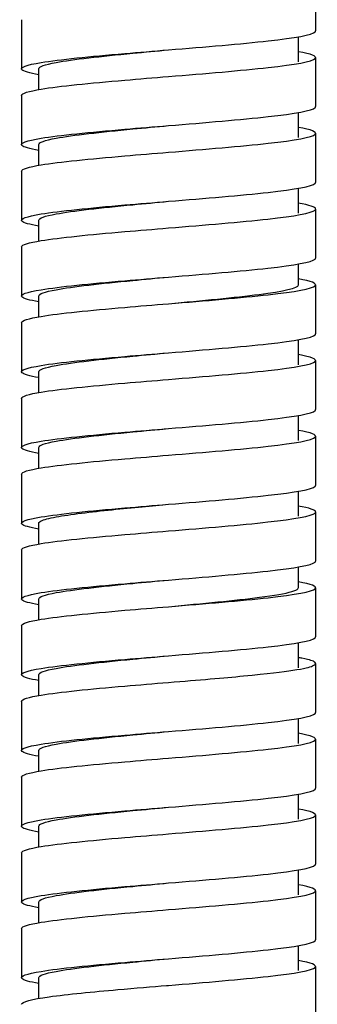
# Model space of a CAD drawing. Units: millimetres. Extents: x -27 to 169, y -770 to 161.
# Drawn here: x -19 to 3, y -342 to -272 of the extents above; entities that cross this region are included whole.
import ezdxf

# ---------------------------------------------------------------- set-up
doc = ezdxf.new("R2010")
doc.units = ezdxf.units.MM
doc.layers.add('GEB-KONTUR-A', color=5, linetype='CONTINUOUS')

msp = doc.modelspace()

# ---------------------------------------------------------------- linework, layer by layer
at = {"layer": 'GEB-KONTUR-A', "ltscale": 25}
for p, q in [((2.45, -269.08), (2.45, -272.58)), ((-18.55, -271.78), (-18.55, -275.28)), ((1.22, -274.78), (1.22, -273)), ((2.45, -274.48), (2.45, -277.98)), ((-17.32, -276.76), (-17.32, -275.28)), ((-18.55, -277.18), (-18.55, -280.68)), ((1.22, -280.18), (1.22, -278.4)), ((2.45, -279.88), (2.45, -283.38)), ((-17.32, -282.16), (-17.32, -280.68)), ((-18.55, -282.58), (-18.55, -286.08)), ((1.22, -285.58), (1.22, -283.8)), ((2.45, -285.28), (2.45, -288.78)), ((-17.32, -287.56), (-17.32, -286.08)), ((-18.55, -287.98), (-18.55, -291.48)), ((1.22, -290.688), (1.22, -289.2)), ((2.45, -290.68), (2.45, -294.18)), ((-17.32, -292.96), (-17.32, -291.48)), ((-18.55, -293.38), (-18.55, -296.88)), ((1.22, -296.38), (1.22, -294.6)), ((2.45, -296.08), (2.45, -299.58)), ((-17.32, -298.36), (-17.32, -296.88)), ((-18.55, -298.78), (-18.55, -302.28)), ((1.22, -301.78), (1.22, -300)), ((2.45, -301.48), (2.45, -304.98)), ((-17.32, -303.76), (-17.32, -302.28)), ((-18.55, -304.18), (-18.55, -307.68)), ((1.22, -307.18), (1.22, -305.4)), ((2.45, -306.88), (2.45, -310.38)), ((-17.32, -309.16), (-17.32, -307.68)), ((-18.55, -309.58), (-18.55, -313.08)), ((1.22, -312.288), (1.22, -310.8)), ((2.45, -312.28), (2.45, -315.78)), ((-17.32, -314.56), (-17.32, -313.08)), ((-18.55, -314.98), (-18.55, -318.48)), ((1.22, -317.98), (1.22, -316.2)), ((2.45, -317.68), (2.45, -321.18)), ((-17.32, -319.96), (-17.32, -318.48)), ((-18.55, -320.38), (-18.55, -323.88)), ((1.22, -323.38), (1.22, -321.6)), ((2.45, -323.08), (2.45, -326.58)), ((-17.32, -325.36), (-17.32, -323.88)), ((-18.55, -325.78), (-18.55, -329.28)), ((1.22, -328.78), (1.22, -327)), ((2.45, -328.48), (2.45, -331.98)), ((-17.32, -330.76), (-17.32, -329.28)), ((-18.55, -331.18), (-18.55, -334.68)), ((1.22, -334.18), (1.22, -332.4)), ((2.45, -333.88), (2.45, -337.38)), ((-17.32, -336.16), (-17.32, -334.68)), ((-18.55, -336.58), (-18.55, -340.08)), ((1.22, -339.58), (1.22, -337.8)), ((2.45, -339.28), (2.45, -342.78)), ((-17.32, -341.56), (-17.32, -340.08))]:
    msp.add_line(p, q, dxfattribs=at)
for points, knots in [([(-8.05, -273.93), (-5.439, -273.716), (-2.849, -273.503), (-0.94, -273.291), (0.991, -273.076), (2.215, -272.862), (2.419, -272.647), (2.44, -272.625), (2.45, -272.602), (2.45, -272.58)], [0, 0, 0, 0, 0.2368306, 0.2368306, 0.2368306, 0.4762089, 0.4762089, 0.4762089, 0.5009742, 0.5009742, 0.5009742, 0.5009742]), ([(-17.314, -275.7), (-17.988, -275.582), (-18.407, -275.465), (-18.519, -275.347), (-18.682, -275.175), (-18.198, -275.003), (-17.143, -274.83), (-15.84, -274.617), (-13.669, -274.404), (-11.182, -274.19), (-10.171, -274.104), (-9.11, -274.017), (-8.05, -273.93)], [0.3448673, 0.3448673, 0.3448673, 0.3448673, 0.4762066, 0.4762066, 0.4762066, 0.6674963, 0.6674963, 0.6674963, 0.9038289, 0.9038289, 0.9038289, 1, 1, 1, 1]), ([(-17.32, -275.28), (-17.319, -275.13), (-16.889, -274.98), (-16.078, -274.83), (-14.891, -274.61), (-12.887, -274.39), (-10.606, -274.17), (-9.777, -274.09), (-8.913, -274.01), (-8.05, -273.93)], [0.5009741, 0.5009741, 0.5009741, 0.5009741, 0.6674963, 0.6674963, 0.6674963, 0.911306, 0.911306, 0.911306, 1, 1, 1, 1]), ([(-8.05, -275.83), (-5.439, -275.616), (-2.849, -275.403), (-0.94, -275.191), (0.991, -274.976), (2.215, -274.762), (2.419, -274.547), (2.572, -274.385), (2.152, -274.223), (1.22, -274.06)], [0, 0, 0, 0, 0.2368281, 0.2368281, 0.2368281, 0.4762066, 0.4762066, 0.4762066, 0.6564533, 0.6564533, 0.6564533, 0.6564533]), ([(-18.55, -277.18), (-18.547, -277.03), (-18.061, -276.88), (-17.143, -276.73), (-15.84, -276.517), (-13.669, -276.304), (-11.182, -276.09), (-10.171, -276.004), (-9.11, -275.917), (-8.05, -275.83)], [0.5009745, 0.5009745, 0.5009745, 0.5009745, 0.6674968, 0.6674968, 0.6674968, 0.9038258, 0.9038258, 0.9038258, 1, 1, 1, 1]), ([(-8.05, -279.33), (-5.439, -279.116), (-2.849, -278.903), (-0.94, -278.691), (0.991, -278.476), (2.215, -278.262), (2.419, -278.047), (2.44, -278.025), (2.45, -278.002), (2.45, -277.98)], [0, 0, 0, 0, 0.2368281, 0.2368281, 0.2368281, 0.4762066, 0.4762066, 0.4762066, 0.5009741, 0.5009741, 0.5009741, 0.5009741]), ([(-17.314, -281.1), (-17.988, -280.982), (-18.407, -280.865), (-18.519, -280.747), (-18.682, -280.575), (-18.198, -280.403), (-17.143, -280.23), (-15.84, -280.017), (-13.669, -279.804), (-11.182, -279.59), (-10.171, -279.504), (-9.11, -279.417), (-8.05, -279.33)], [0.3448676, 0.3448676, 0.3448676, 0.3448676, 0.4762081, 0.4762081, 0.4762081, 0.6674968, 0.6674968, 0.6674968, 0.9038258, 0.9038258, 0.9038258, 1, 1, 1, 1]), ([(-17.32, -280.68), (-17.319, -280.53), (-16.889, -280.38), (-16.078, -280.23), (-14.891, -280.01), (-12.887, -279.79), (-10.606, -279.57), (-9.777, -279.49), (-8.913, -279.41), (-8.05, -279.33)], [0.5009745, 0.5009745, 0.5009745, 0.5009745, 0.6674968, 0.6674968, 0.6674968, 0.9113028, 0.9113028, 0.9113028, 1, 1, 1, 1]), ([(-8.05, -281.23), (-5.439, -281.016), (-2.849, -280.803), (-0.939, -280.591), (0.991, -280.376), (2.215, -280.162), (2.419, -279.947), (2.572, -279.785), (2.152, -279.623), (1.22, -279.46)], [0, 0, 0, 0, 0.2368336, 0.2368336, 0.2368336, 0.4762119, 0.4762119, 0.4762119, 0.6564542, 0.6564542, 0.6564542, 0.6564542]), ([(-18.55, -282.58), (-18.547, -282.43), (-18.061, -282.28), (-17.143, -282.13), (-15.84, -281.917), (-13.669, -281.704), (-11.182, -281.49), (-10.171, -281.404), (-9.11, -281.317), (-8.05, -281.23)], [0.5009748, 0.5009748, 0.5009748, 0.5009748, 0.6674969, 0.6674969, 0.6674969, 0.9038301, 0.9038301, 0.9038301, 1, 1, 1, 1]), ([(-8.05, -284.73), (-5.439, -284.516), (-2.849, -284.303), (-0.939, -284.091), (0.991, -283.876), (2.215, -283.662), (2.419, -283.447), (2.44, -283.425), (2.45, -283.402), (2.45, -283.38)], [0, 0, 0, 0, 0.2368336, 0.2368336, 0.2368336, 0.4762119, 0.4762119, 0.4762119, 0.5009751, 0.5009751, 0.5009751, 0.5009751]), ([(-17.314, -286.5), (-17.988, -286.382), (-18.407, -286.265), (-18.519, -286.147), (-18.682, -285.975), (-18.198, -285.803), (-17.143, -285.63), (-15.84, -285.417), (-13.669, -285.204), (-11.182, -284.99), (-10.171, -284.904), (-9.11, -284.817), (-8.05, -284.73)], [0.3448679, 0.3448679, 0.3448679, 0.3448679, 0.4762118, 0.4762118, 0.4762118, 0.6674969, 0.6674969, 0.6674969, 0.9038301, 0.9038301, 0.9038301, 1, 1, 1, 1]), ([(-17.32, -286.08), (-17.319, -285.93), (-16.889, -285.78), (-16.078, -285.63), (-14.891, -285.41), (-12.887, -285.19), (-10.606, -284.97), (-9.777, -284.89), (-8.913, -284.81), (-8.05, -284.73)], [0.5009748, 0.5009748, 0.5009748, 0.5009748, 0.6674969, 0.6674969, 0.6674969, 0.9113073, 0.9113073, 0.9113073, 1, 1, 1, 1]), ([(-8.05, -286.63), (-5.452, -286.417), (-2.871, -286.205), (-0.959, -285.993), (0.955, -285.78), (2.183, -285.568), (2.41, -285.355), (2.437, -285.33), (2.45, -285.305), (2.45, -285.28), (2.45, -285.14), (2.013, -285), (1.214, -284.86)], [0, 0, 0, 0, 0.2359712, 0.2359712, 0.2359712, 0.4722633, 0.4722633, 0.4722633, 0.4999996, 0.4999996, 0.4999996, 0.655513, 0.655513, 0.655513, 0.655513]), ([(-18.55, -287.98), (-18.547, -287.83), (-18.061, -287.68), (-17.143, -287.53), (-15.84, -287.317), (-13.669, -287.104), (-11.182, -286.89), (-10.17, -286.804), (-9.11, -286.717), (-8.05, -286.63)], [0.5009749, 0.5009749, 0.5009749, 0.5009749, 0.6674969, 0.6674969, 0.6674969, 0.9038321, 0.9038321, 0.9038321, 1, 1, 1, 1]), ([(-8.05, -290.13), (-5.452, -289.917), (-2.871, -289.705), (-0.959, -289.493), (0.955, -289.28), (2.183, -289.068), (2.41, -288.855), (2.437, -288.83), (2.45, -288.805), (2.45, -288.78)], [0, 0, 0, 0, 0.2359712, 0.2359712, 0.2359712, 0.4722633, 0.4722633, 0.4722633, 0.4999996, 0.4999996, 0.4999996, 0.4999996]), ([(-17.314, -291.9), (-17.988, -291.782), (-18.407, -291.665), (-18.519, -291.547), (-18.682, -291.375), (-18.198, -291.203), (-17.143, -291.03), (-15.84, -290.817), (-13.669, -290.604), (-11.182, -290.39), (-10.17, -290.304), (-9.11, -290.217), (-8.05, -290.13)], [0.3448679, 0.3448679, 0.3448679, 0.3448679, 0.4762127, 0.4762127, 0.4762127, 0.6674968, 0.6674968, 0.6674968, 0.9038321, 0.9038321, 0.9038321, 1, 1, 1, 1]), ([(-17.32, -291.48), (-17.319, -291.33), (-16.889, -291.18), (-16.078, -291.03), (-14.891, -290.81), (-12.887, -290.59), (-10.606, -290.37), (-9.777, -290.29), (-8.913, -290.21), (-8.05, -290.13)], [0.5009749, 0.5009749, 0.5009749, 0.5009749, 0.6674969, 0.6674969, 0.6674969, 0.9113094, 0.9113094, 0.9113094, 1, 1, 1, 1]), ([(-8.05, -292.03), (-5.439, -291.816), (-2.849, -291.603), (-0.94, -291.391), (0.991, -291.176), (2.215, -290.962), (2.419, -290.747), (2.572, -290.585), (2.151, -290.423), (1.22, -290.26)], [0, 0, 0, 0, 0.2368303, 0.2368303, 0.2368303, 0.4762086, 0.4762086, 0.4762086, 0.6564769, 0.6564769, 0.6564769, 0.6564769]), ([(-8.05, -292.03), (-5.659, -291.808), (-3.291, -291.587), (-1.588, -291.367), (0.175, -291.139), (1.212, -290.912), (1.22, -290.683), (1.22, -290.68), (1.22, -290.676), (1.22, -290.672)], [0, 0, 0, 0, 0.2232495, 0.2232495, 0.2232495, 0.4544098, 0.4544098, 0.4544098, 0.4580117, 0.4580117, 0.4580117, 0.4580117]), ([(-18.55, -293.38), (-18.547, -293.23), (-18.061, -293.08), (-17.143, -292.93), (-15.84, -292.717), (-13.669, -292.504), (-11.182, -292.29), (-10.171, -292.204), (-9.11, -292.117), (-8.05, -292.03)], [0.5009741, 0.5009741, 0.5009741, 0.5009741, 0.6674962, 0.6674962, 0.6674962, 0.90383, 0.90383, 0.90383, 1, 1, 1, 1]), ([(-8.05, -295.53), (-5.439, -295.316), (-2.849, -295.103), (-0.94, -294.891), (0.991, -294.676), (2.215, -294.462), (2.419, -294.247), (2.44, -294.225), (2.45, -294.202), (2.45, -294.18)], [0, 0, 0, 0, 0.2368303, 0.2368303, 0.2368303, 0.4762086, 0.4762086, 0.4762086, 0.5009742, 0.5009742, 0.5009742, 0.5009742]), ([(-17.314, -297.3), (-17.988, -297.182), (-18.407, -297.065), (-18.519, -296.947), (-18.682, -296.775), (-18.198, -296.603), (-17.143, -296.43), (-15.84, -296.217), (-13.669, -296.004), (-11.182, -295.79), (-10.171, -295.704), (-9.11, -295.617), (-8.05, -295.53)], [0.3448672, 0.3448672, 0.3448672, 0.3448672, 0.4762064, 0.4762064, 0.4762064, 0.6674962, 0.6674962, 0.6674962, 0.90383, 0.90383, 0.90383, 1, 1, 1, 1]), ([(-17.32, -296.88), (-17.319, -296.73), (-16.889, -296.58), (-16.078, -296.43), (-14.891, -296.21), (-12.887, -295.99), (-10.606, -295.77), (-9.777, -295.69), (-8.913, -295.61), (-8.05, -295.53)], [0.5009741, 0.5009741, 0.5009741, 0.5009741, 0.6674962, 0.6674962, 0.6674962, 0.9113071, 0.9113071, 0.9113071, 1, 1, 1, 1]), ([(-8.05, -297.43), (-5.439, -297.216), (-2.849, -297.003), (-0.94, -296.791), (0.991, -296.576), (2.215, -296.362), (2.419, -296.147), (2.572, -295.985), (2.152, -295.823), (1.22, -295.66)], [0, 0, 0, 0, 0.2368284, 0.2368284, 0.2368284, 0.476207, 0.476207, 0.476207, 0.6564536, 0.6564536, 0.6564536, 0.6564536]), ([(-18.55, -298.78), (-18.547, -298.63), (-18.061, -298.48), (-17.143, -298.33), (-15.84, -298.117), (-13.669, -297.904), (-11.182, -297.69), (-10.171, -297.604), (-9.11, -297.517), (-8.05, -297.43)], [0.5009744, 0.5009744, 0.5009744, 0.5009744, 0.6674965, 0.6674965, 0.6674965, 0.903829, 0.903829, 0.903829, 1, 1, 1, 1]), ([(-8.05, -300.93), (-5.439, -300.716), (-2.849, -300.503), (-0.94, -300.291), (0.991, -300.076), (2.215, -299.862), (2.419, -299.647), (2.44, -299.625), (2.45, -299.602), (2.45, -299.58)], [0, 0, 0, 0, 0.2368284, 0.2368284, 0.2368284, 0.476207, 0.476207, 0.476207, 0.5009744, 0.5009744, 0.5009744, 0.5009744]), ([(-17.314, -302.7), (-17.988, -302.582), (-18.407, -302.465), (-18.519, -302.347), (-18.682, -302.175), (-18.198, -302.003), (-17.143, -301.83), (-15.84, -301.617), (-13.669, -301.404), (-11.182, -301.19), (-10.171, -301.104), (-9.11, -301.017), (-8.05, -300.93)], [0.3448675, 0.3448675, 0.3448675, 0.3448675, 0.4762082, 0.4762082, 0.4762082, 0.6674965, 0.6674965, 0.6674965, 0.903829, 0.903829, 0.903829, 1, 1, 1, 1]), ([(-17.32, -302.28), (-17.319, -302.13), (-16.889, -301.98), (-16.078, -301.83), (-14.891, -301.61), (-12.887, -301.39), (-10.606, -301.17), (-9.777, -301.09), (-8.913, -301.01), (-8.05, -300.93)], [0.5009744, 0.5009744, 0.5009744, 0.5009744, 0.6674965, 0.6674965, 0.6674965, 0.9113061, 0.9113061, 0.9113061, 1, 1, 1, 1]), ([(-8.05, -302.83), (-5.439, -302.616), (-2.849, -302.403), (-0.939, -302.191), (0.991, -301.976), (2.215, -301.762), (2.419, -301.547), (2.572, -301.385), (2.152, -301.223), (1.22, -301.06)], [0, 0, 0, 0, 0.2368337, 0.2368337, 0.2368337, 0.4762119, 0.4762119, 0.4762119, 0.6564539, 0.6564539, 0.6564539, 0.6564539]), ([(-18.55, -304.18), (-18.547, -304.03), (-18.061, -303.88), (-17.143, -303.73), (-15.84, -303.517), (-13.669, -303.304), (-11.182, -303.09), (-10.17, -303.004), (-9.11, -302.917), (-8.05, -302.83)], [0.5009749, 0.5009749, 0.5009749, 0.5009749, 0.6674969, 0.6674969, 0.6674969, 0.9038321, 0.9038321, 0.9038321, 1, 1, 1, 1]), ([(-8.05, -306.33), (-5.439, -306.116), (-2.849, -305.903), (-0.939, -305.691), (0.991, -305.476), (2.215, -305.262), (2.419, -305.047), (2.44, -305.025), (2.45, -305.002), (2.45, -304.98)], [0, 0, 0, 0, 0.2368337, 0.2368337, 0.2368337, 0.4762119, 0.4762119, 0.4762119, 0.5009749, 0.5009749, 0.5009749, 0.5009749]), ([(-17.314, -308.1), (-17.988, -307.982), (-18.407, -307.865), (-18.519, -307.747), (-18.682, -307.575), (-18.198, -307.403), (-17.143, -307.23), (-15.84, -307.017), (-13.669, -306.804), (-11.182, -306.59), (-10.17, -306.504), (-9.11, -306.417), (-8.05, -306.33)], [0.3448679, 0.3448679, 0.3448679, 0.3448679, 0.4762127, 0.4762127, 0.4762127, 0.6674969, 0.6674969, 0.6674969, 0.9038321, 0.9038321, 0.9038321, 1, 1, 1, 1]), ([(-17.315, -307.68), (-17.317, -307.626), (-17.265, -307.572), (-17.155, -307.518), (-16.959, -307.421), (-16.586, -307.324), (-16.078, -307.23), (-15.089, -307.047), (-13.59, -306.872), (-12.079, -306.716), (-10.624, -306.567), (-9.179, -306.435), (-8.05, -306.33)], [0.5008356, 0.5008356, 0.5008356, 0.5008356, 0.5525071, 0.5525071, 0.5525071, 0.6453224, 0.6453224, 0.6453224, 0.8260118, 0.8260118, 0.8260118, 1, 1, 1, 1]), ([(-8.05, -308.23), (-5.452, -308.017), (-2.871, -307.805), (-0.959, -307.593), (0.955, -307.38), (2.183, -307.168), (2.41, -306.955), (2.437, -306.93), (2.45, -306.905), (2.45, -306.88), (2.45, -306.74), (2.013, -306.6), (1.214, -306.46)], [0, 0, 0, 0, 0.2359702, 0.2359702, 0.2359702, 0.4722632, 0.4722632, 0.4722632, 0.5000003, 0.5000003, 0.5000003, 0.6555138, 0.6555138, 0.6555138, 0.6555138]), ([(-18.55, -309.58), (-18.547, -309.43), (-18.061, -309.28), (-17.143, -309.13), (-15.84, -308.917), (-13.668, -308.704), (-11.182, -308.49), (-10.17, -308.404), (-9.11, -308.317), (-8.05, -308.23)], [0.5009748, 0.5009748, 0.5009748, 0.5009748, 0.6674967, 0.6674967, 0.6674967, 0.9038333, 0.9038333, 0.9038333, 1, 1, 1, 1]), ([(-8.05, -311.73), (-5.452, -311.517), (-2.871, -311.305), (-0.959, -311.093), (0.955, -310.88), (2.183, -310.668), (2.41, -310.455), (2.437, -310.43), (2.45, -310.405), (2.45, -310.38)], [0, 0, 0, 0, 0.2359702, 0.2359702, 0.2359702, 0.4722632, 0.4722632, 0.4722632, 0.5000003, 0.5000003, 0.5000003, 0.5000003]), ([(-17.314, -313.5), (-17.988, -313.382), (-18.407, -313.265), (-18.519, -313.147), (-18.682, -312.975), (-18.198, -312.803), (-17.143, -312.63), (-15.84, -312.417), (-13.668, -312.204), (-11.182, -311.99), (-10.17, -311.904), (-9.11, -311.817), (-8.05, -311.73)], [0.3448679, 0.3448679, 0.3448679, 0.3448679, 0.4762126, 0.4762126, 0.4762126, 0.6674967, 0.6674967, 0.6674967, 0.9038333, 0.9038333, 0.9038333, 1, 1, 1, 1]), ([(-17.32, -313.08), (-17.319, -312.93), (-16.889, -312.78), (-16.078, -312.63), (-14.891, -312.41), (-12.887, -312.19), (-10.606, -311.97), (-9.777, -311.89), (-8.913, -311.81), (-8.05, -311.73)], [0.5009748, 0.5009748, 0.5009748, 0.5009748, 0.6674967, 0.6674967, 0.6674967, 0.9113106, 0.9113106, 0.9113106, 1, 1, 1, 1]), ([(-8.05, -313.63), (-5.439, -313.416), (-2.849, -313.203), (-0.94, -312.991), (0.991, -312.776), (2.215, -312.562), (2.419, -312.347), (2.572, -312.185), (2.151, -312.023), (1.22, -311.86)], [0, 0, 0, 0, 0.2368308, 0.2368308, 0.2368308, 0.4762091, 0.4762091, 0.4762091, 0.6564771, 0.6564771, 0.6564771, 0.6564771]), ([(-8.05, -313.63), (-5.647, -313.407), (-3.267, -313.185), (-1.561, -312.964), (-0.513, -312.827), (0.286, -312.692), (0.748, -312.555), (0.979, -312.488), (1.127, -312.42), (1.188, -312.352), (1.214, -312.323), (1.222, -312.297), (1.22, -312.273)], [0, 0, 0, 0, 0.1898941, 0.1898941, 0.1898941, 0.3066759, 0.3066759, 0.3066759, 0.3649316, 0.3649316, 0.3649316, 0.3894324, 0.3894324, 0.3894324, 0.3894324]), ([(-18.55, -314.98), (-18.547, -314.83), (-18.061, -314.68), (-17.143, -314.53), (-15.84, -314.317), (-13.669, -314.104), (-11.182, -313.89), (-10.171, -313.804), (-9.11, -313.717), (-8.05, -313.63)], [0.5009752, 0.5009752, 0.5009752, 0.5009752, 0.6674973, 0.6674973, 0.6674973, 0.9038274, 0.9038274, 0.9038274, 1, 1, 1, 1]), ([(-8.05, -317.13), (-5.439, -316.916), (-2.849, -316.703), (-0.94, -316.491), (0.991, -316.276), (2.215, -316.062), (2.419, -315.847), (2.44, -315.825), (2.45, -315.802), (2.45, -315.78)], [0, 0, 0, 0, 0.2368308, 0.2368308, 0.2368308, 0.4762091, 0.4762091, 0.4762091, 0.5009744, 0.5009744, 0.5009744, 0.5009744]), ([(-17.314, -318.9), (-17.988, -318.782), (-18.407, -318.665), (-18.519, -318.547), (-18.682, -318.375), (-18.198, -318.203), (-17.143, -318.03), (-15.84, -317.817), (-13.669, -317.604), (-11.182, -317.39), (-10.171, -317.304), (-9.11, -317.217), (-8.05, -317.13)], [0.3448682, 0.3448682, 0.3448682, 0.3448682, 0.4762133, 0.4762133, 0.4762133, 0.6674973, 0.6674973, 0.6674973, 0.9038274, 0.9038274, 0.9038274, 1, 1, 1, 1]), ([(-17.32, -318.48), (-17.319, -318.33), (-16.889, -318.18), (-16.078, -318.03), (-14.891, -317.81), (-12.887, -317.59), (-10.606, -317.37), (-9.777, -317.29), (-8.913, -317.21), (-8.05, -317.13)], [0.5009752, 0.5009752, 0.5009752, 0.5009752, 0.6674973, 0.6674973, 0.6674973, 0.9113045, 0.9113045, 0.9113045, 1, 1, 1, 1]), ([(-8.05, -319.03), (-5.878, -318.852), (-4.073, -318.701), (-2.707, -318.571), (-0.964, -318.405), (0.105, -318.274), (0.811, -318.167), (1.677, -318.035), (2.028, -317.938), (2.23, -317.856), (2.483, -317.755), (2.51, -317.677), (2.387, -317.586), (2.286, -317.51), (2.079, -317.424), (1.475, -317.307), (1.398, -317.292), (1.313, -317.276), (1.22, -317.26)], [0, 0, 0, 0, 0.0984775, 0.0984775, 0.0984775, 0.2241813, 0.2241813, 0.2241813, 0.3782897, 0.3782897, 0.3782897, 0.5704337, 0.5704337, 0.5704337, 0.7297578, 0.7297578, 0.7297578, 0.7502327, 0.7502327, 0.7502327, 0.7502327]), ([(-18.55, -320.38), (-18.547, -320.23), (-18.061, -320.08), (-17.143, -319.93), (-15.84, -319.717), (-13.669, -319.504), (-11.182, -319.29), (-10.171, -319.204), (-9.11, -319.117), (-8.05, -319.03)], [0.5009749, 0.5009749, 0.5009749, 0.5009749, 0.667497, 0.667497, 0.667497, 0.903829, 0.903829, 0.903829, 1, 1, 1, 1]), ([(-8.05, -322.53), (-5.439, -322.316), (-2.849, -322.103), (-0.94, -321.891), (0.991, -321.676), (2.215, -321.462), (2.419, -321.247), (2.44, -321.225), (2.45, -321.202), (2.45, -321.18)], [0, 0, 0, 0, 0.2368317, 0.2368317, 0.2368317, 0.47621, 0.47621, 0.47621, 0.5009746, 0.5009746, 0.5009746, 0.5009746]), ([(-17.314, -324.3), (-17.988, -324.182), (-18.407, -324.065), (-18.519, -323.947), (-18.682, -323.775), (-18.198, -323.603), (-17.143, -323.43), (-15.84, -323.217), (-13.669, -323.004), (-11.182, -322.79), (-10.171, -322.704), (-9.11, -322.617), (-8.05, -322.53)], [0.3448679, 0.3448679, 0.3448679, 0.3448679, 0.4762118, 0.4762118, 0.4762118, 0.667497, 0.667497, 0.667497, 0.903829, 0.903829, 0.903829, 1, 1, 1, 1]), ([(-17.32, -323.88), (-17.319, -323.73), (-16.889, -323.58), (-16.078, -323.43), (-14.891, -323.21), (-12.887, -322.99), (-10.606, -322.77), (-9.777, -322.69), (-8.913, -322.61), (-8.05, -322.53)], [0.5009749, 0.5009749, 0.5009749, 0.5009749, 0.667497, 0.667497, 0.667497, 0.9113061, 0.9113061, 0.9113061, 1, 1, 1, 1]), ([(-8.05, -324.43), (-5.439, -324.216), (-2.849, -324.003), (-0.939, -323.791), (0.991, -323.576), (2.215, -323.362), (2.419, -323.147), (2.572, -322.985), (2.152, -322.823), (1.22, -322.66)], [0, 0, 0, 0, 0.2368357, 0.2368357, 0.2368357, 0.4762137, 0.4762137, 0.4762137, 0.6564542, 0.6564542, 0.6564542, 0.6564542]), ([(-18.55, -325.78), (-18.547, -325.63), (-18.061, -325.48), (-17.143, -325.33), (-15.84, -325.117), (-13.669, -324.904), (-11.182, -324.69), (-10.171, -324.604), (-9.11, -324.517), (-8.05, -324.43)], [0.5009755, 0.5009755, 0.5009755, 0.5009755, 0.6674975, 0.6674975, 0.6674975, 0.9038307, 0.9038307, 0.9038307, 1, 1, 1, 1]), ([(-8.05, -327.93), (-5.439, -327.716), (-2.849, -327.503), (-0.939, -327.291), (0.991, -327.076), (2.215, -326.862), (2.419, -326.647), (2.44, -326.625), (2.45, -326.602), (2.45, -326.58)], [0, 0, 0, 0, 0.2368357, 0.2368357, 0.2368357, 0.4762137, 0.4762137, 0.4762137, 0.5009752, 0.5009752, 0.5009752, 0.5009752]), ([(-17.314, -329.7), (-17.988, -329.582), (-18.407, -329.465), (-18.519, -329.347), (-18.682, -329.175), (-18.198, -329.003), (-17.143, -328.83), (-15.84, -328.617), (-13.669, -328.404), (-11.182, -328.19), (-10.171, -328.104), (-9.11, -328.017), (-8.05, -327.93)], [0.3448685, 0.3448685, 0.3448685, 0.3448685, 0.4762168, 0.4762168, 0.4762168, 0.6674975, 0.6674975, 0.6674975, 0.9038307, 0.9038307, 0.9038307, 1, 1, 1, 1]), ([(-17.32, -329.28), (-17.319, -329.13), (-16.889, -328.98), (-16.078, -328.83), (-14.891, -328.61), (-12.887, -328.39), (-10.606, -328.17), (-9.777, -328.09), (-8.913, -328.01), (-8.05, -327.93)], [0.5009755, 0.5009755, 0.5009755, 0.5009755, 0.6674975, 0.6674975, 0.6674975, 0.9113079, 0.9113079, 0.9113079, 1, 1, 1, 1]), ([(-8.05, -329.83), (-5.439, -329.616), (-2.849, -329.403), (-0.939, -329.191), (0.991, -328.976), (2.215, -328.762), (2.419, -328.547), (2.572, -328.385), (2.152, -328.223), (1.22, -328.06)], [0, 0, 0, 0, 0.2368363, 0.2368363, 0.2368363, 0.4762143, 0.4762143, 0.4762143, 0.6564542, 0.6564542, 0.6564542, 0.6564542]), ([(-18.55, -331.18), (-18.547, -331.03), (-18.061, -330.88), (-17.143, -330.73), (-15.84, -330.517), (-13.669, -330.304), (-11.182, -330.09), (-10.171, -330.004), (-9.11, -329.917), (-8.05, -329.83)], [0.5009749, 0.5009749, 0.5009749, 0.5009749, 0.667497, 0.667497, 0.667497, 0.90383, 0.90383, 0.90383, 1, 1, 1, 1]), ([(-8.05, -333.33), (-5.439, -333.116), (-2.849, -332.903), (-0.939, -332.691), (0.991, -332.476), (2.215, -332.262), (2.419, -332.047), (2.44, -332.025), (2.45, -332.002), (2.45, -331.98)], [0, 0, 0, 0, 0.2368363, 0.2368363, 0.2368363, 0.4762143, 0.4762143, 0.4762143, 0.5009752, 0.5009752, 0.5009752, 0.5009752]), ([(-17.314, -335.1), (-17.988, -334.982), (-18.407, -334.865), (-18.519, -334.747), (-18.682, -334.575), (-18.198, -334.403), (-17.143, -334.23), (-15.84, -334.017), (-13.669, -333.804), (-11.182, -333.59), (-10.171, -333.504), (-9.11, -333.417), (-8.05, -333.33)], [0.344868, 0.344868, 0.344868, 0.344868, 0.4762124, 0.4762124, 0.4762124, 0.667497, 0.667497, 0.667497, 0.90383, 0.90383, 0.90383, 1, 1, 1, 1]), ([(-17.32, -334.68), (-17.319, -334.53), (-16.889, -334.38), (-16.078, -334.23), (-14.891, -334.01), (-12.887, -333.79), (-10.606, -333.57), (-9.777, -333.49), (-8.913, -333.41), (-8.05, -333.33)], [0.5009749, 0.5009749, 0.5009749, 0.5009749, 0.667497, 0.667497, 0.667497, 0.9113072, 0.9113072, 0.9113072, 1, 1, 1, 1]), ([(-8.05, -335.23), (-5.439, -335.016), (-2.849, -334.803), (-0.939, -334.591), (0.991, -334.376), (2.215, -334.162), (2.419, -333.947), (2.572, -333.785), (2.152, -333.623), (1.22, -333.46)], [0, 0, 0, 0, 0.236839, 0.236839, 0.236839, 0.4762168, 0.4762168, 0.4762168, 0.6564544, 0.6564544, 0.6564544, 0.6564544]), ([(-18.55, -336.58), (-18.547, -336.43), (-18.061, -336.28), (-17.143, -336.13), (-15.84, -335.917), (-13.669, -335.704), (-11.182, -335.49), (-10.171, -335.404), (-9.11, -335.317), (-8.05, -335.23)], [0.500975, 0.500975, 0.500975, 0.500975, 0.6674971, 0.6674971, 0.6674971, 0.9038296, 0.9038296, 0.9038296, 1, 1, 1, 1]), ([(-8.05, -338.73), (-5.439, -338.516), (-2.849, -338.303), (-0.939, -338.091), (0.991, -337.876), (2.215, -337.662), (2.419, -337.447), (2.44, -337.425), (2.45, -337.402), (2.45, -337.38)], [0, 0, 0, 0, 0.236839, 0.236839, 0.236839, 0.4762168, 0.4762168, 0.4762168, 0.5009756, 0.5009756, 0.5009756, 0.5009756]), ([(-17.314, -340.5), (-17.988, -340.382), (-18.407, -340.265), (-18.519, -340.147), (-18.682, -339.975), (-18.198, -339.803), (-17.143, -339.63), (-15.84, -339.417), (-13.669, -339.204), (-11.182, -338.99), (-10.171, -338.904), (-9.11, -338.817), (-8.05, -338.73)], [0.3448681, 0.3448681, 0.3448681, 0.3448681, 0.476213, 0.476213, 0.476213, 0.6674971, 0.6674971, 0.6674971, 0.9038296, 0.9038296, 0.9038296, 1, 1, 1, 1]), ([(-17.32, -340.08), (-17.319, -339.93), (-16.889, -339.78), (-16.078, -339.63), (-14.891, -339.41), (-12.887, -339.19), (-10.606, -338.97), (-9.777, -338.89), (-8.913, -338.81), (-8.05, -338.73)], [0.500975, 0.500975, 0.500975, 0.500975, 0.6674971, 0.6674971, 0.6674971, 0.9113068, 0.9113068, 0.9113068, 1, 1, 1, 1]), ([(-8.05, -340.63), (-5.439, -340.416), (-2.849, -340.203), (-0.939, -339.991), (0.991, -339.776), (2.215, -339.562), (2.419, -339.347), (2.572, -339.185), (2.152, -339.023), (1.22, -338.86)], [0, 0, 0, 0, 0.236837, 0.236837, 0.236837, 0.4762148, 0.4762148, 0.4762148, 0.6564541, 0.6564541, 0.6564541, 0.6564541]), ([(-18.55, -341.98), (-18.55, -341.798), (-17.805, -341.617), (-16.579, -341.445), (-15.261, -341.26), (-13.426, -341.086), (-11.683, -340.934), (-10.416, -340.823), (-9.202, -340.724), (-8.192, -340.642), (-8.144, -340.638), (-8.097, -340.634), (-8.05, -340.63)], [0.4999997, 0.4999997, 0.4999997, 0.4999997, 0.6728165, 0.6728165, 0.6728165, 0.8586028, 0.8586028, 0.8586028, 0.9936, 0.9936, 0.9936, 1, 1, 1, 1])]:
    msp.add_open_spline(points, degree=3, knots=knots, dxfattribs=at)

doc.saveas('drawing.dxf')
